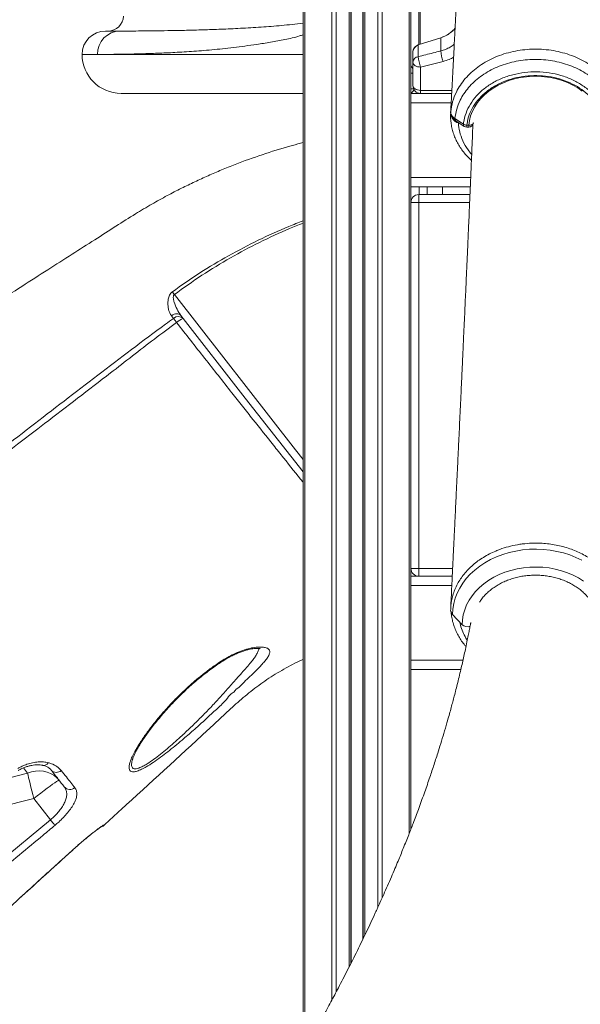
# Model space of a CAD drawing. Units: millimetres. Extents: x -7847 to 14555, y -3327 to 4950.
# Drawn here: x 5163 to 5522, y 2768 to 3400 of the extents above; entities that cross this region are included whole.
import ezdxf

# ---------------------------------------------------------------- set-up
doc = ezdxf.new("R2010")
doc.units = ezdxf.units.MM

msp = doc.modelspace()

# ---------------------------------------------------------------- linework, layer by layer
at = {"color": 7, "linetype": 'Continuous', "lineweight": 15}
for p, q in [((5344.46, 4028.54), (5344.46, 2760.31)), ((5413.72, 4012.74), (5413.72, 3350.95)), ((5375.09, 4002.09), (5375.09, 2793.95)), ((5383.09, 4001.43), (5383.09, 2810.14)), ((5418.72, 3384), (5418.72, 3844.81)), ((5217.63, 3392.81), (5227.1, 3392.81)), ((5418.45, 3383.92), (5432.94, 3388.53)), ((5432.94, 3388.51), (5418.47, 3383.9)), ((5432.94, 3388.51), (5432.94, 3380.02)), ((5432.94, 3388.51), (5432.94, 3388.51)), ((5418.45, 3383.92), (5418.47, 3383.9)), ((5418.47, 3383.9), (5418.45, 3383.89)), ((5418.45, 3383.89), (5418.45, 3376.36)), ((5414.97, 3379.15), (5414.97, 3372.75)), ((5414.97, 3379.15), (5414.97, 3379.15)), ((5414.97, 3357.81), (5414.97, 3372.75)), ((5434.46, 3373.32), (5419.97, 3369.67)), ((5419.97, 3369.67), (5419.97, 3354.73)), ((5344.46, 3352.81), (5227.63, 3352.81)), ((5413.72, 3352.81), (5439.89, 3352.81)), ((5413.72, 3346.81), (5413.72, 3350.95)), ((5418.72, 3352.81), (5418.72, 3352.97)), ((5419.97, 3352.81), (5419.97, 3354.73)), ((5413.72, 3346.81), (5413.72, 3298.81)), ((5444.22, 3333.81), (5443.12, 3334.18)), ((5449.64, 3332.29), (5450.83, 3332.29)), ((5449.64, 3331.13), (5450.83, 3331.13)), ((5413.72, 3294.67), (5413.72, 3298.81)), ((5413.72, 3294.67), (5413.72, 2880.41)), ((5413.72, 3292.81), (5451.86, 3292.81)), ((5418.72, 3282.81), (5418.72, 3287.81)), ((5418.72, 3287.81), (5451.65, 3287.81)), ((5419.09, 3287.81), (5419.09, 3292.81)), ((5434.09, 3292.81), (5434.09, 3287.81)), ((5418.72, 3282.81), (5413.72, 3282.81)), ((5418.72, 3282.81), (5418.72, 3047.81)), ((5261.38, 3208.34), (5260, 3210.05)), ((5413.72, 3047.81), (5418.72, 3047.81)), ((5418.72, 3042.81), (5418.72, 3047.81)), ((5413.72, 3042.81), (5440.27, 3042.81)), ((5446.63, 3011.59), (5440.52, 3018.22)), ((5413.72, 2982.81), (5445.77, 2982.81)), ((5235.47, 2926.42), (5235.28, 2925.96)), ((5148.36, 2894.17), (5171.65, 2900.08)), ((5171.65, 2900.08), (5182.37, 2886.36)), ((5124.56, 2838.53), (5182.37, 2886.36)), ((5216.47, 2882.91), (5216.56, 2882.77)), ((5189.71, 2860.75), (5198.67, 2868.83))]:
    msp.add_line(p, q, dxfattribs=at)
at = {"color": 8, "linetype": 'Continuous', "lineweight": 15}
for p, q in [((5345.63, 4025.51), (5345.63, 2739.44)), ((5412.55, 4012.13), (5412.55, 2877.39)), ((5362.92, 4006.45), (5362.92, 2770.54)), ((5365.75, 4005.02), (5365.75, 2775.86)), ((5374.09, 4002.28), (5374.09, 2791.97)), ((5375.42, 4002.03), (5375.42, 2794.6)), ((5392.44, 4002.72), (5392.44, 2830.03)), ((5395.26, 4003.57), (5395.26, 2836.27)), ((5382.76, 4001.43), (5382.76, 2809.46)), ((5384.09, 4001.46), (5384.09, 2812.22)), ((5419.72, 3844.81), (5419.72, 3384.32)), ((5212.45, 3377.81), (5202.63, 3377.81)), ((5212.45, 3377.81), (5344.46, 3377.81)), ((5414.97, 3365.81), (5413.72, 3365.81)), ((5413.72, 3355.81), (5415.39, 3355.81)), ((5419.72, 3352.81), (5419.72, 3352.81)), ((5419.97, 3354.73), (5439.99, 3354.73)), ((5413.72, 3346.81), (5439.57, 3346.81)), ((5439.25, 3340.35), (5439.34, 3341.81)), ((5439.3, 3340.48), (5439.31, 3340.74)), ((5439.33, 3340.29), (5439.3, 3340.48)), ((5444.27, 3334.07), (5444.22, 3333.81)), ((5444.69, 3333.78), (5444.22, 3333.81)), ((5449.64, 3332.29), (5449.64, 3331.13)), ((5450.83, 3332.29), (5450.83, 3331.13)), ((5413.72, 3298.81), (5452.12, 3298.81)), ((5424.09, 3287.81), (5424.09, 3292.81)), ((5451.43, 3282.81), (5418.72, 3282.81)), ((5418.72, 3047.81), (5440.51, 3047.81)), ((5413.72, 3036.81), (5439.98, 3036.81)), ((5413.72, 2988.81), (5447.14, 2988.81)), ((5167.63, 2916.33), (5151.96, 2912.22)), ((5165.01, 2919.69), (5167.63, 2916.33)), ((5198.67, 2868.83), (5198.66, 2868.79)), ((5189.71, 2860.75), (5189.72, 2860.73))]:
    msp.add_line(p, q, dxfattribs=at)
at = {"color": 7, "linetype": 'Continuous', "lineweight": 15, "flags": 128}
for points in [[(5414.97, 3368.7), (5414.41, 3369.7), (5413.72, 3370.57)], [(5414.97, 3372.75), (5415.07, 3372.15), (5415.35, 3371.57), (5415.81, 3371.04), (5416.43, 3370.57), (5417.19, 3370.19), (5418.06, 3369.91), (5418.99, 3369.73), (5419.97, 3369.67)], [(5450.83, 3332.29), (5451.28, 3335.34), (5452.08, 3338.36), (5453.22, 3341.3), (5454.7, 3344.15), (5456.5, 3346.89), (5458.61, 3349.48), (5461.01, 3351.91), (5463.68, 3354.16), (5466.59, 3356.21), (5469.74, 3358.04), (5473.08, 3359.64), (5476.58, 3361), (5480.24, 3362.1), (5484, 3362.93), (5487.84, 3363.49), (5491.73, 3363.77), (5495.64, 3363.77), (5499.53, 3363.49), (5503.38, 3362.94), (5507.14, 3362.11), (5510.8, 3361.02), (5514.31, 3359.67), (5517.65, 3358.08), (5520.8, 3356.25), (5523.72, 3354.2)], [(5414.97, 3357.81), (5415.07, 3357.21), (5415.35, 3356.63), (5415.81, 3356.1), (5416.43, 3355.63), (5417.19, 3355.25), (5418.06, 3354.97), (5418.99, 3354.79), (5419.97, 3354.73)], [(5439.34, 3341.81), (5439.32, 3341.41), (5439.3, 3341.04)], [(5442, 3336.57), (5446.11, 3333.89), (5447.45, 3333.01)], [(5442.54, 3335.19), (5443.93, 3334.28), (5447.99, 3331.62)], [(5261.86, 3223.69), (5261.69, 3223.92), (5261.53, 3224.14), (5261.36, 3224.36), (5261.2, 3224.58), (5261.04, 3224.8), (5260.88, 3225.01), (5260.73, 3225.22), (5260.57, 3225.43)], [(5266.03, 3210.22), (5265.54, 3210.7), (5264.91, 3211.05), (5264.19, 3211.26), (5263.38, 3211.31), (5262.53, 3211.21), (5261.66, 3210.96), (5260.81, 3210.57), (5260, 3210.05)], [(5263.33, 3205.64), (5263.05, 3206.03), (5262.77, 3206.41), (5262.51, 3206.78), (5262.25, 3207.13), (5262.01, 3207.47), (5261.78, 3207.78), (5261.57, 3208.07), (5261.38, 3208.34)], [(5266.03, 3210.22), (5307.41, 3157.18), (5344.46, 3109.7)], [(5523.41, 3053.02), (5519.64, 3054.84), (5515.69, 3056.41), (5511.59, 3057.72), (5507.36, 3058.75), (5503.04, 3059.5), (5498.66, 3059.97), (5494.24, 3060.15), (5489.82, 3060.04), (5485.42, 3059.64), (5481.09, 3058.95), (5476.83, 3057.98), (5472.7, 3056.74), (5468.71, 3055.23), (5464.9, 3053.46), (5461.28, 3051.45), (5457.89, 3049.21), (5454.75, 3046.76), (5451.87, 3044.11), (5449.29, 3041.28), (5447.01, 3038.29), (5445.06, 3035.16), (5443.44, 3031.92), (5442.17, 3028.58), (5441.25, 3025.17), (5440.7, 3021.71), (5440.52, 3018.22)], [(5524.5, 3039.67), (5521.25, 3041.69), (5517.79, 3043.48), (5514.15, 3045.02), (5510.35, 3046.3), (5506.43, 3047.32), (5502.4, 3048.06), (5498.31, 3048.52), (5494.18, 3048.69), (5490.05, 3048.58), (5485.95, 3048.18), (5481.9, 3047.5), (5477.95, 3046.55), (5474.12, 3045.32), (5470.44, 3043.84), (5466.94, 3042.11), (5463.65, 3040.14), (5460.59, 3037.95), (5457.78, 3035.56), (5455.25, 3032.98), (5453.02, 3030.24), (5451.1, 3027.36), (5449.51, 3024.35), (5448.26, 3021.25), (5447.36, 3018.07), (5446.82, 3014.84), (5446.63, 3011.59)], [(5187.84, 2911.84), (5186.28, 2913.54), (5184.46, 2914.98), (5182.41, 2916.14), (5180.17, 2916.99), (5177.78, 2917.52), (5175.28, 2917.72), (5172.73, 2917.59), (5170.16, 2917.12), (5167.63, 2916.33)], [(5167.63, 2916.33), (5167.95, 2914.96), (5168.34, 2913.35), (5168.79, 2911.51), (5169.29, 2909.47), (5169.83, 2907.27), (5170.42, 2904.95), (5171.02, 2902.54), (5171.65, 2900.08)], [(5187.84, 2911.84), (5187.62, 2911.79), (5187.08, 2911.49), (5186.24, 2910.95), (5185.11, 2910.18), (5183.71, 2909.19), (5182.08, 2908), (5180.24, 2906.64), (5178.24, 2905.14), (5176.11, 2903.52), (5173.9, 2901.82), (5171.65, 2900.08)], [(5182.37, 2886.36), (5182.84, 2885.79), (5183.3, 2885.24), (5183.73, 2884.72), (5184.13, 2884.24), (5184.5, 2883.8), (5184.81, 2883.43), (5185.07, 2883.12), (5185.26, 2882.88)]]:
    msp.add_lwpolyline(points, dxfattribs=at)
at = {"color": 8, "linetype": 'Continuous', "lineweight": 15, "flags": 128}
for points in [[(5443.3, 3334.75), (5443.22, 3334.49), (5443.12, 3334.18)], [(5450.83, 3332.29), (5451.41, 3332.29), (5451.97, 3332.36), (5452.49, 3332.5), (5452.94, 3332.71), (5453.32, 3332.97), (5453.59, 3333.27), (5453.76, 3333.61), (5453.82, 3333.87)], [(5344.46, 3117.82), (5339.63, 3124.01), (5261.86, 3223.69)], [(5216.47, 2882.91), (5215.76, 2882.37), (5215.14, 2882.04)]]:
    msp.add_lwpolyline(points, dxfattribs=at)
at = {"color": 7, "linetype": 'Continuous', "lineweight": 15}
for centre, radius, start, end in [((5219.21, 3402.81), 10, 270, 357.45268), ((5217.63, 3377.81), 15, 90, 180), ((5227.28, 3377.98), 14.83, 90.6723, 180.65748), ((5426.87, 3407.59), 20, 287.66686, 319.77957), ((5431.72, 3388.14), 1.28, 17.2499, 18.05035), ((5419.97, 3379.15), 5, 107.66686, 180), ((5227.63, 3377.81), 25, 180, 270), ((5419.02, 3372.32), 4.07, 98.02424, 173.97201), ((5440.45, 3377.84), 22.05, 183.8571, 201.73226), ((5454.88, 3381.46), 21.99, 183.76026, 201.74417), ((5419.97, 3357.81), 5, 180, 270), ((5412.59, 3355.81), 3, 292.13444, 352.80104), ((5449.84, 3336.53), 4.25, 235.93618, 267.2973), ((5449.64, 3334.13), 3, 236.80421, 270), ((5450.83, 3334.13), 3, 270, 354.92815), ((5418.72, 3282.81), 5, 90, 180), ((5264.43, 3205.04), 4.49, 46.09361, 132.80757), ((5271.82, 3196.73), 12.31, 110.3046, 133.62685), ((5418.72, 3047.81), 5, 180, 270), ((5443.84, 3021.46), 4.64, 187.23371, 224.30887), ((5449.95, 3015.47), 5.11, 229.4821, 290.54035), ((5186.18, 2921.46), 4.64, 223.43053, 311.98817), ((5194.83, 2910.65), 4.78, 221.11067, 311.13818), ((5213.18, 2886.45), 5, 285.90441, 312.53348)]:
    msp.add_arc(centre, radius, start, end, dxfattribs=at)
at = {"color": 8, "linetype": 'Continuous', "lineweight": 15}
for centre, radius, start, end in [((5439.22, 3340.54), 0.105, 321.76888, 0.82107), ((5443.44, 3336.34), 1.46, 170.66124, 231.91313), ((5448.92, 3332.78), 1.48, 171.04391, 231.35355), ((5177.94, 2924.78), 3.48, 259.97421, 329.40497)]:
    msp.add_arc(centre, radius, start, end, dxfattribs=at)
at = {"color": 7, "linetype": 'Continuous', "lineweight": 15}
for points, knots in [([(5454.61, 3611.17), (5454.48, 3610.55), (5454.22, 3609.38), (5453.89, 3607.54), (5453.6, 3605.67), (5453.34, 3603.78), (5453.11, 3601.92), (5452.92, 3600.18), (5452.76, 3598.72), (5452.65, 3597.53), (5452.52, 3596.12), (5452.36, 3594.41), (5452.14, 3591.71), (5451.86, 3588.09), (5451.57, 3583.96), (5451.32, 3580.07), (5451.11, 3576.71), (5450.89, 3573.15), (5450.68, 3569.4), (5450.46, 3565.42), (5450.25, 3561.29), (5450.02, 3556.9), (5449.79, 3552.15), (5449.54, 3546.79), (5449.3, 3541.54), (5449.08, 3536.78), (5448.89, 3532.57), (5448.68, 3528.19), (5448.47, 3523.72), (5448.28, 3519.64), (5448.12, 3516.19), (5447.99, 3513.51), (5447.89, 3511.35), (5447.81, 3509.72), (5447.75, 3508.45), (5447.69, 3507.01), (5447.59, 3505.03), (5447.46, 3502.29), (5447.29, 3498.81), (5447.09, 3494.64), (5446.87, 3489.99), (5446.64, 3485.2), (5446.4, 3480.38), (5446.17, 3475.55), (5445.88, 3469.77), (5445.55, 3463.03), (5445.17, 3455.36), (5444.82, 3448.37), (5444.51, 3442.13), (5444.23, 3436.68), (5443.96, 3431.41), (5443.71, 3426.32), (5443.46, 3421.46), (5443.23, 3416.97), (5443.04, 3413.22), (5442.88, 3410.2), (5442.75, 3407.72), (5442.62, 3405.17), (5442.47, 3402.29), (5442.3, 3398.95), (5442.11, 3395.17), (5441.89, 3390.95), (5441.65, 3386.32), (5441.35, 3380.54), (5440.98, 3373.6), (5440.56, 3365.42), (5440.1, 3356.69), (5439.65, 3348.27), (5439.36, 3342.77), (5439.23, 3340.35)], [0, 0, 0, 0, 0.018354, 0.035085, 0.050207, 0.063715, 0.077573, 0.08917, 0.098499, 0.105816, 0.112662, 0.125472, 0.13779, 0.16138, 0.186732, 0.201977, 0.217291, 0.232673, 0.248124, 0.263644, 0.279812, 0.294932, 0.311503, 0.329531, 0.349019, 0.362012, 0.375578, 0.389718, 0.404432, 0.418939, 0.42928, 0.437943, 0.444928, 0.450234, 0.45387, 0.457275, 0.464216, 0.473104, 0.483938, 0.4981, 0.513582, 0.529133, 0.544749, 0.560432, 0.576179, 0.601058, 0.626099, 0.650899, 0.669221, 0.686962, 0.704121, 0.720696, 0.736688, 0.751581, 0.76455, 0.773362, 0.780983, 0.7888, 0.798159, 0.809062, 0.821272, 0.834973, 0.850156, 0.866432, 0.891214, 0.9178, 0.946191, 0.976391, 1, 1, 1, 1]), ([(5227.1, 3392.81), (5228.5, 3392.81), (5230.2, 3392.81), (5232.48, 3392.82), (5232.89, 3392.82)], [0, 0, 0, 0, 0.821193, 1, 1, 1, 1]), ([(5442.08, 3394.6), (5442.07, 3394.58), (5441.41, 3393.66), (5439.68, 3392.15), (5436.7, 3389.96), (5434.29, 3389.03), (5432.94, 3388.51)], [0, 0, 0, 0, 0.0050962, 0.3048617, 0.6133114, 1, 1, 1, 1]), ([(5418.45, 3383.89), (5418.3, 3383.84), (5417.63, 3383.61), (5416.53, 3382.89), (5415.48, 3381.55), (5415.07, 3380.33), (5414.98, 3379.58), (5414.97, 3379.34), (5414.97, 3379.23), (5414.97, 3379.17), (5414.97, 3379.16), (5414.97, 3379.15)], [0, 0, 0, 0, 0.075231, 0.341704, 0.608154, 0.875018, 0.940682, 0.973494, 0.989896, 0.998151, 1, 1, 1, 1]), ([(5418.45, 3376.36), (5421.63, 3377.16), (5426.46, 3378.38), (5431.29, 3379.6), (5432.94, 3380.02)], [0, 0, 0, 0, 0.657595, 1, 1, 1, 1]), ([(5748.72, 3170.19), (5743.69, 3170.27), (5733.6, 3170.45), (5718.54, 3171.83), (5703.64, 3174.01), (5689.35, 3176.98), (5675.71, 3180.65), (5662.74, 3184.94), (5650.14, 3189.91), (5638.02, 3195.55), (5626.54, 3201.77), (5615.77, 3208.57), (5605.7, 3215.9), (5596.28, 3223.75), (5587.56, 3232.07), (5579.3, 3241.14), (5571.63, 3250.98), (5564.6, 3261.7), (5558.56, 3272.94), (5553.83, 3284.04), (5550.31, 3294.78), (5547.86, 3305.07), (5546.42, 3313.9), (5545.91, 3321.21), (5545.81, 3326.99), (5545.65, 3332.77), (5545.13, 3338.5), (5543.94, 3344.13), (5541.86, 3349.23), (5539.05, 3353.7), (5535.89, 3357.61), (5532.2, 3361.22), (5528.01, 3364.46), (5523.39, 3367.31), (5518.4, 3369.75), (5513.09, 3371.7), (5507.53, 3373.18), (5501.8, 3374.17), (5495.95, 3374.62), (5490.07, 3374.56), (5484.23, 3373.98), (5478.52, 3372.86), (5473, 3371.25), (5467.74, 3369.16), (5462.83, 3366.61), (5458.31, 3363.64), (5454.24, 3360.29), (5450.7, 3356.6), (5447.69, 3352.63), (5445.02, 3347.97), (5442.9, 3342.61), (5442.3, 3338.59), (5442, 3336.57)], [0, 0, 0, 0, 0.031319, 0.062722, 0.094128, 0.125451, 0.154467, 0.183589, 0.21274, 0.241848, 0.270852, 0.29915, 0.327547, 0.355985, 0.384393, 0.4127, 0.444112, 0.475525, 0.507977, 0.54043, 0.567975, 0.59555, 0.623095, 0.638185, 0.65342, 0.668647, 0.683727, 0.698621, 0.713484, 0.725584, 0.737723, 0.749823, 0.761924, 0.774065, 0.786167, 0.798272, 0.810416, 0.822522, 0.834674, 0.846865, 0.859018, 0.871177, 0.883375, 0.895535, 0.907659, 0.919822, 0.931946, 0.94403, 0.956152, 0.968236, 0.984118, 1, 1, 1, 1]), ([(5447.45, 3333.01), (5447.5, 3333.37), (5447.77, 3335.77), (5448.9, 3340.16), (5451.67, 3345.95), (5455.67, 3351.28), (5460.74, 3356.03), (5466.78, 3360.03), (5473.58, 3363.19), (5480.97, 3365.38), (5488.71, 3366.58), (5496.59, 3366.71), (5504.38, 3365.83), (5511.86, 3363.9), (5518.82, 3361.03), (5525.07, 3357.27), (5530.44, 3352.75), (5534.74, 3347.56), (5537.84, 3342.08), (5539.56, 3336.45), (5540.24, 3330.87), (5540.39, 3325.24), (5540.37, 3319.59), (5540.72, 3312.14), (5542.09, 3302.92), (5544.54, 3291.98), (5547.94, 3281.17), (5552.24, 3270.59), (5557.37, 3260.39), (5563.28, 3250.62), (5569.92, 3241.28), (5577.31, 3232.28), (5585.41, 3223.68), (5594.37, 3215.36), (5604.26, 3207.38), (5615.08, 3199.82), (5626.57, 3192.87), (5638.64, 3186.58), (5651.23, 3180.99), (5664.31, 3176.12), (5677.8, 3171.94), (5691.64, 3168.49), (5705.72, 3165.78), (5719.48, 3163.9), (5732.84, 3162.78), (5742.44, 3162.43), (5747.73, 3162.41), (5748.72, 3162.4)], [0, 0, 0, 0, 0.0028696, 0.0193265, 0.0357839, 0.052294, 0.0688045, 0.0853693, 0.1019339, 0.1185085, 0.1350826, 0.1516226, 0.1681624, 0.1846666, 0.2011702, 0.217667, 0.2341628, 0.2506554, 0.2671472, 0.2820214, 0.2969626, 0.312065, 0.3272249, 0.3422833, 0.3719482, 0.4017145, 0.4315152, 0.4612813, 0.4909461, 0.5195263, 0.5481971, 0.5768984, 0.6055689, 0.6341488, 0.6645419, 0.6950512, 0.7256019, 0.7561146, 0.7865104, 0.8169811, 0.847557, 0.8781697, 0.9087478, 0.9392204, 0.9664794, 0.9937382, 1, 1, 1, 1]), ([(5748.72, 3160.15), (5743.87, 3160.22), (5734.17, 3160.38), (5719.67, 3161.6), (5705.28, 3163.55), (5691.05, 3166.28), (5677.07, 3169.75), (5663.44, 3173.96), (5650.22, 3178.86), (5637.49, 3184.5), (5625.28, 3190.85), (5613.66, 3197.86), (5602.71, 3205.5), (5592.72, 3213.57), (5583.67, 3221.99), (5575.48, 3230.68), (5568.02, 3239.78), (5561.32, 3249.23), (5555.35, 3259.11), (5550.17, 3269.41), (5545.83, 3280.11), (5542.39, 3291.03), (5539.92, 3302.09), (5538.55, 3311.36), (5538.2, 3318.8), (5538.24, 3324.35), (5538.11, 3329.9), (5537.45, 3335.39), (5535.78, 3340.86), (5532.79, 3346.13), (5528.69, 3351.05), (5523.57, 3355.35), (5517.62, 3358.92), (5510.98, 3361.64), (5503.87, 3363.47), (5496.45, 3364.32), (5488.95, 3364.19), (5481.58, 3363.05), (5474.55, 3360.97), (5468.07, 3357.97), (5462.32, 3354.17), (5457.49, 3349.66), (5453.67, 3344.59), (5451.02, 3339.09), (5449.94, 3334.91), (5449.68, 3332.62), (5449.64, 3332.29)], [0, 0, 0, 0, 0.030917, 0.061835, 0.092836, 0.123945, 0.155088, 0.186193, 0.217193, 0.248141, 0.279209, 0.310316, 0.341381, 0.372327, 0.401415, 0.430595, 0.459807, 0.488988, 0.518076, 0.548266, 0.578559, 0.608887, 0.63918, 0.669369, 0.684298, 0.69933, 0.714304, 0.729114, 0.743856, 0.759673, 0.775491, 0.791307, 0.807124, 0.822945, 0.838766, 0.854621, 0.870476, 0.886364, 0.902253, 0.918132, 0.934013, 0.949844, 0.965675, 0.981461, 0.997247, 1, 1, 1, 1]), ([(5439.27, 3340.42), (5439.23, 3339.67), (5439.13, 3337.81), (5439.33, 3334.83), (5439.82, 3331.49), (5440.63, 3328.2), (5441.76, 3324.96), (5443.18, 3321.82), (5444.89, 3318.78), (5446.88, 3315.86), (5449.15, 3313.08), (5451.06, 3311), (5452.29, 3309.92), (5452.58, 3309.66)], [0, 0, 0, 0, 0.06632, 0.166113, 0.265985, 0.36596, 0.466068, 0.56631, 0.666038, 0.766061, 0.866786, 0.96815, 1, 1, 1, 1]), ([(5439.3, 3341.04), (5439.31, 3340.64), (5439.34, 3339.83), (5439.99, 3338.37), (5440.99, 3337.27), (5441.87, 3336.66), (5442, 3336.57)], [0, 0, 0, 0, 0.245396, 0.500595, 0.926529, 1, 1, 1, 1]), ([(5439.3, 3340.86), (5439.31, 3340.47), (5439.31, 3339.64), (5439.69, 3338.42), (5440.32, 3337.24), (5441.24, 3336.19), (5441.99, 3335.51), (5442.49, 3335.23), (5442.55, 3335.2)], [0, 0, 0, 0, 0.172472, 0.365454, 0.563134, 0.762166, 0.972757, 1, 1, 1, 1]), ([(5439.34, 3341.81), (5439.34, 3341.8), (5439.33, 3341.73), (5439.33, 3341.67), (5439.33, 3341.61)], [0, 0, 0, 0, 0.080675, 1, 1, 1, 1]), ([(5453.55, 3333), (5453.43, 3329.96), (5453.14, 3322.98), (5452.69, 3312.34), (5452.23, 3301.36), (5451.8, 3291.25), (5451.4, 3282), (5451.03, 3273.62), (5450.72, 3266.54), (5450.46, 3260.68), (5450.26, 3255.99), (5450.08, 3251.87), (5449.91, 3248.13), (5449.75, 3244.54), (5449.59, 3240.9), (5449.39, 3236.57), (5449.16, 3231.4), (5448.88, 3225.18), (5448.57, 3218.39), (5448.24, 3210.99), (5447.87, 3203), (5447.54, 3195.67), (5447.25, 3189.45), (5447.03, 3184.8), (5446.85, 3180.92), (5446.72, 3177.95), (5446.62, 3175.79), (5446.55, 3174.29), (5446.48, 3172.9), (5446.4, 3171.22), (5446.3, 3168.94), (5446.16, 3166.03), (5446, 3162.66), (5445.84, 3159.05), (5445.67, 3155.42), (5445.42, 3150.22), (5445.11, 3143.53), (5444.69, 3134.73), (5444.24, 3125.2), (5443.74, 3114.67), (5443.3, 3105.57), (5442.95, 3098.21), (5442.7, 3092.94), (5442.46, 3088.08), (5442.25, 3083.7), (5442.06, 3079.79), (5441.9, 3076.32), (5441.77, 3073.61), (5441.67, 3071.55), (5441.59, 3069.96), (5441.5, 3068.14), (5441.39, 3065.79), (5441.24, 3062.72), (5441.05, 3058.9), (5440.83, 3054.33), (5440.57, 3049.03), (5440.28, 3042.99), (5439.95, 3036.21), (5439.61, 3029.31), (5439.38, 3024.68), (5439.28, 3022.55)], [0, 0, 0, 0, 0.029225, 0.067313, 0.102658, 0.135262, 0.165123, 0.192242, 0.216617, 0.233846, 0.249259, 0.262362, 0.273823, 0.285379, 0.297106, 0.309005, 0.327203, 0.347159, 0.369043, 0.392858, 0.418602, 0.44627, 0.463722, 0.478709, 0.491229, 0.501284, 0.507454, 0.512102, 0.515791, 0.520904, 0.528325, 0.537718, 0.549031, 0.560855, 0.572558, 0.584142, 0.610972, 0.637142, 0.669057, 0.70294, 0.738791, 0.7569, 0.774048, 0.789681, 0.803798, 0.816399, 0.827487, 0.837316, 0.842545, 0.847402, 0.852633, 0.860151, 0.870051, 0.882333, 0.896996, 0.914042, 0.93347, 0.955281, 0.979473, 1, 1, 1, 1]), ([(5344.46, 3321.18), (5343.9, 3321.03), (5341.1, 3320.32), (5332.34, 3317.89), (5318.29, 3313.58), (5303.69, 3308.3), (5292.12, 3303.67), (5283.47, 3299.95), (5274.89, 3296.03), (5266.15, 3291.78), (5256.97, 3287.03), (5247.13, 3281.58), (5236.13, 3275.06), (5224.03, 3267.26), (5210.47, 3258.62), (5195.87, 3249.29), (5180.24, 3239.31), (5163.68, 3228.73), (5146.21, 3217.57), (5127.83, 3205.84), (5108.46, 3193.46), (5087.93, 3180.35), (5066.24, 3166.5), (5043.38, 3151.9), (5019.48, 3136.64), (4994.53, 3120.71), (4968.55, 3104.12), (4942.58, 3087.54), (4925.27, 3076.48), (4916.97, 3071.18)], [0, 0, 0, 0, 0.003476, 0.017469, 0.054876, 0.092176, 0.111163, 0.130121, 0.149047, 0.168108, 0.188786, 0.211431, 0.236041, 0.265947, 0.298326, 0.333179, 0.370506, 0.410307, 0.451806, 0.49569, 0.541961, 0.590618, 0.642727, 0.697321, 0.754399, 0.813962, 0.876009, 0.940539, 1, 1, 1, 1]), ([(5260, 3210.05), (5259.62, 3210.61), (5258.86, 3211.74), (5258.15, 3213.9), (5257.73, 3216.31), (5257.68, 3218.84), (5258.02, 3221.39), (5258.8, 3223.51), (5259.81, 3224.83), (5260.4, 3225.29), (5260.57, 3225.43)], [0, 0, 0, 0, 0.149075, 0.298339, 0.451942, 0.605478, 0.741412, 0.882656, 0.965774, 1, 1, 1, 1]), ([(5261.86, 3223.69), (5261.77, 3223.62), (5261.55, 3223.43), (5261.37, 3223.05), (5261.14, 3222.16), (5261.27, 3220.69), (5261.98, 3217.79), (5263.46, 3214.06), (5265.18, 3211.48), (5266.03, 3210.22)], [0, 0, 0, 0, 0.021051, 0.05725, 0.078154, 0.201405, 0.339545, 0.675011, 1, 1, 1, 1]), ([(4979.16, 2992.07), (4985.06, 2996.59), (5019.76, 3023.22), (5068.92, 3060.85), (5126.43, 3105.22), (5169.43, 3138.67), (5212.65, 3171.84), (5243.22, 3195.17), (5259.65, 3207.08), (5261.38, 3208.34)], [0, 0, 0, 0, 0.062681, 0.369112, 0.522332, 0.675556, 0.828773, 0.981983, 1, 1, 1, 1]), ([(5263.33, 3205.64), (5258.54, 3202.14), (5248.97, 3195.14), (5234.96, 3184.2), (5211.54, 3166.03), (5169.45, 3133.86), (5089.63, 3072.48), (5023.86, 3022.01), (4981.31, 2989.35)], [0, 0, 0, 0, 0.050027, 0.100065, 0.150104, 0.300217, 0.547185, 1, 1, 1, 1]), ([(5439.24, 3020.88), (5439.25, 3021.67), (5439.3, 3023.67), (5439.71, 3026.88), (5440.55, 3030.55), (5441.84, 3034.22), (5443.51, 3037.75), (5445.52, 3041.08), (5447.83, 3044.2), (5450.48, 3047.18), (5453.47, 3050), (5456.73, 3052.59), (5460.26, 3054.96), (5464.08, 3057.11), (5467.65, 3058.78), (5471.72, 3060.37), (5476.32, 3061.83), (5481.17, 3062.91), (5486.25, 3063.66), (5491.54, 3064.09), (5497.32, 3064.02), (5502.45, 3063.54), (5506.93, 3062.84), (5511.37, 3061.81), (5515.67, 3060.49), (5519.78, 3058.92), (5523.71, 3057.07), (5527.46, 3054.94), (5530.97, 3052.59), (5534.18, 3050.02), (5537.11, 3047.24), (5539.76, 3044.27), (5542.07, 3041.12), (5544.02, 3037.85), (5545.62, 3034.48), (5546.86, 3030.98), (5547.72, 3027.42), (5548.18, 3023.87), (5548.25, 3021.53), (5548.22, 3020.36), (5548.22, 3020.36)], [0, 0, 0, 0, 0.017464, 0.04417, 0.071068, 0.099357, 0.127875, 0.154149, 0.180423, 0.207459, 0.234495, 0.261143, 0.28779, 0.315234, 0.342678, 0.359827, 0.394165, 0.428914, 0.447289, 0.484084, 0.521389, 0.547682, 0.573974, 0.60103, 0.628086, 0.654392, 0.680697, 0.707767, 0.734838, 0.761141, 0.787444, 0.814511, 0.841578, 0.867868, 0.894158, 0.921211, 0.948264, 0.974029, 0.999966, 1, 1, 1, 1]), ([(5457.84, 3026.2), (5458.02, 3026.5), (5458.69, 3027.62), (5460.15, 3029.45), (5462.19, 3031.67), (5464.5, 3033.73), (5467.03, 3035.64), (5469.78, 3037.36), (5472.7, 3038.89), (5475.8, 3040.22), (5479.03, 3041.34), (5482.38, 3042.23), (5485.82, 3042.89), (5489.33, 3043.31), (5492.86, 3043.49), (5496.41, 3043.42), (5499.93, 3043.12), (5503.4, 3042.58), (5506.8, 3041.8), (5510.08, 3040.8), (5513.24, 3039.57), (5516.25, 3038.14), (5519.07, 3036.52), (5521.7, 3034.71), (5524.1, 3032.74), (5526.27, 3030.62), (5528.19, 3028.36), (5529.84, 3025.99), (5531.22, 3023.51), (5532.31, 3020.96), (5533.1, 3018.33), (5533.59, 3015.65), (5533.73, 3013.68), (5533.72, 3012.6), (5533.72, 3012.42)], [0, 0, 0, 0, 0.0120085, 0.0450829, 0.0780075, 0.110813, 0.143527, 0.1761763, 0.2087822, 0.2413597, 0.2739207, 0.3064719, 0.3390173, 0.371559, 0.4040967, 0.4366303, 0.4691584, 0.5016787, 0.53419, 0.5666931, 0.599189, 0.6316812, 0.6641752, 0.6966824, 0.7292164, 0.7617984, 0.7944534, 0.8272116, 0.8601064, 0.8931685, 0.9264179, 0.9598577, 0.9934642, 1, 1, 1, 1]), ([(5439.49, 3020.09), (5439.58, 3019.07), (5439.79, 3016.92), (5440.48, 3013.69), (5441.47, 3010.41), (5442.78, 3007.21), (5444.37, 3004.12), (5446.27, 3001.17), (5447.84, 2999.01), (5448.86, 2997.89), (5449.07, 2997.65)], [0, 0, 0, 0, 0.126883, 0.266872, 0.406873, 0.546679, 0.686127, 0.82498, 0.963184, 1, 1, 1, 1]), ([(5452.13, 3012.96), (5452.1, 3012.8), (5451.98, 3012.14), (5451.66, 3010.48), (5451.17, 3007.93), (5450.48, 3004.45), (5449.66, 3000.39), (5448.72, 2995.92), (5447.75, 2991.49), (5446.78, 2987.18), (5445.75, 2982.72), (5444.64, 2978.07), (5443.49, 2973.4), (5442.38, 2969.01), (5441.34, 2964.99), (5440.33, 2961.2), (5439.29, 2957.36), (5438.13, 2953.16), (5436.65, 2947.97), (5434.89, 2941.95), (5432.91, 2935.42), (5430.72, 2928.42), (5428.28, 2920.9), (5425.37, 2912.21), (5422.13, 2902.94), (5418.68, 2893.4), (5415.38, 2884.64), (5412.14, 2876.28), (5408.91, 2868.21), (5405.95, 2861), (5403.39, 2854.88), (5401.13, 2849.6), (5398.73, 2844.06), (5396.29, 2838.55), (5393.69, 2832.74), (5390.94, 2826.73), (5388.05, 2820.51), (5385.23, 2814.56), (5382.34, 2808.56), (5379.34, 2802.43), (5376.23, 2796.19), (5373.14, 2790.07), (5370.13, 2784.2), (5367.36, 2778.89), (5364.79, 2774.03), (5362.33, 2769.42), (5359.72, 2764.59), (5356.94, 2759.5), (5354.01, 2754.21), (5350.96, 2748.76), (5347.86, 2743.3), (5345.22, 2738.71), (5343.2, 2735.21), (5341.85, 2732.9), (5340.79, 2731.09), (5339.79, 2729.4), (5338.63, 2727.44), (5337.11, 2724.87), (5335.11, 2721.52), (5332.57, 2717.3), (5329.45, 2712.18), (5325.82, 2706.28), (5321.66, 2699.6), (5316.95, 2692.17), (5312.77, 2685.65), (5310.13, 2681.64), (5309.28, 2680.34)], [0, 0, 0, 0, 0.0014243, 0.0058771, 0.0147437, 0.0241262, 0.0367997, 0.0508492, 0.0639197, 0.076316, 0.089285, 0.1036858, 0.1177805, 0.1310439, 0.1428237, 0.1536133, 0.1649478, 0.1771323, 0.1910821, 0.2113369, 0.2309517, 0.2493824, 0.2738257, 0.2982447, 0.3268995, 0.3566036, 0.3835772, 0.4054126, 0.4313464, 0.4558204, 0.4700419, 0.48606, 0.5031427, 0.5196542, 0.5355332, 0.5552986, 0.5737316, 0.5915002, 0.6088803, 0.6278016, 0.6467738, 0.665238, 0.6830921, 0.6999205, 0.7134233, 0.7271366, 0.7417607, 0.7572864, 0.7734076, 0.7899832, 0.8070147, 0.8232207, 0.8319789, 0.8390413, 0.8444062, 0.8485575, 0.8545386, 0.8623549, 0.8720082, 0.8852929, 0.9009839, 0.9190856, 0.9396038, 0.9625446, 0.9879151, 1, 1, 1, 1]), ([(5233.46, 2923.59), (5233.57, 2923.91), (5234.02, 2925.2), (5235.12, 2927.69), (5236.97, 2931.18), (5239.62, 2935.59), (5243.23, 2940.97), (5247.96, 2947.3), (5253.29, 2953.82), (5259.2, 2960.43), (5265.67, 2967.06), (5271.96, 2972.92), (5277.88, 2977.97), (5283.32, 2982.24), (5288.38, 2985.86), (5292.94, 2988.86), (5296.97, 2991.26), (5301.3, 2993.46), (5305.84, 2995.26), (5310.4, 2996.58), (5314.48, 2997.25), (5317.85, 2997.37), (5320.37, 2997.05), (5322.09, 2996.36), (5323.02, 2995.26), (5323.18, 2993.77), (5322.54, 2991.9), (5321.2, 2989.76), (5319.33, 2987.46), (5316.98, 2984.91), (5314.01, 2981.93), (5310.49, 2978.48), (5306.85, 2975.11), (5303.59, 2971.47), (5300.9, 2969.88), (5300.14, 2968.35), (5300.14, 2968.35)], [0, 0, 0, 0, 0.0091412, 0.0373046, 0.0655678, 0.0937741, 0.1376024, 0.1815947, 0.2254887, 0.2712303, 0.317082, 0.3627877, 0.3956884, 0.4286525, 0.4615076, 0.4847751, 0.5080876, 0.5313047, 0.5593653, 0.5874111, 0.6160921, 0.6447789, 0.6716965, 0.6986179, 0.7256802, 0.7527532, 0.7816543, 0.8105682, 0.8356578, 0.8607541, 0.8909062, 0.9211676, 0.9513591, 0.9756776, 0.9999997, 1, 1, 1, 1]), ([(5235.42, 2926.41), (5235.54, 2926.72), (5235.88, 2927.57), (5236.6, 2929.13), (5237.63, 2931.14), (5238.9, 2933.38), (5240.42, 2935.84), (5242.19, 2938.52), (5244.23, 2941.43), (5246.56, 2944.58), (5249.18, 2947.96), (5252.13, 2951.58), (5255.34, 2955.35), (5258.78, 2959.18), (5262.34, 2962.94), (5265.98, 2966.61), (5269.7, 2970.16), (5273.47, 2973.57), (5277.15, 2976.72), (5280.82, 2979.69), (5284.41, 2982.45), (5288.02, 2985.05), (5291.3, 2987.26), (5294.23, 2989.13), (5296.91, 2990.69), (5299.62, 2992.09), (5302.34, 2993.32), (5304.96, 2994.35), (5307.37, 2995.14), (5309.53, 2995.71), (5311.49, 2996.1), (5313.2, 2996.34), (5314.64, 2996.44), (5315.75, 2996.42), (5316.5, 2996.34), (5316.95, 2996.25), (5317, 2996.22), (5317.03, 2996.21)], [0, 0, 0, 0, 0.014599, 0.040429, 0.06702, 0.094785, 0.123868, 0.154433, 0.186648, 0.220688, 0.256723, 0.294909, 0.335593, 0.376123, 0.41604, 0.455239, 0.493659, 0.531277, 0.568105, 0.600559, 0.634985, 0.667641, 0.698621, 0.723153, 0.74614, 0.770241, 0.795336, 0.819529, 0.842718, 0.864921, 0.886666, 0.908124, 0.929359, 0.95013, 0.967979, 0.984609, 1, 1, 1, 1]), ([(5216.56, 2882.77), (5220.26, 2886.17), (5242.41, 2906.5), (5267.78, 2929.51), (5292.19, 2952.28), (5301.36, 2960.81), (5310.94, 2969.01), (5321.18, 2976.54), (5332.1, 2983.19), (5339.93, 2987.36), (5344.16, 2989.14), (5344.46, 2989.27)], [0, 0, 0, 0, 0.090256, 0.539826, 0.614798, 0.689766, 0.764672, 0.841112, 0.917675, 0.994109, 1, 1, 1, 1]), ([(5300.14, 2968.35), (5300.14, 2968.35), (5298.83, 2968.35), (5294.02, 2961.63), (5288.03, 2956.7), (5281.16, 2950.09), (5274.07, 2943.8), (5267.7, 2938.28), (5262.19, 2933.71), (5257.57, 2930.01), (5252.9, 2926.46), (5248.26, 2923.17), (5244.14, 2920.55), (5240.72, 2918.71), (5237.97, 2917.56), (5235.72, 2917.08), (5234.12, 2917.27), (5233.17, 2918.06), (5232.72, 2919.35), (5232.77, 2921.17), (5233.23, 2922.78), (5233.46, 2923.59)], [0, 0, 0, 0, 0.000001, 0.075198, 0.150406, 0.232061, 0.313943, 0.395529, 0.448093, 0.500747, 0.55324, 0.609539, 0.665754, 0.708323, 0.750846, 0.793845, 0.836835, 0.874461, 0.912114, 0.956035, 1, 1, 1, 1]), ([(5161.34, 2919.32), (5162.3, 2919.84), (5164.24, 2920.9), (5167.47, 2922.17), (5170.96, 2923.14), (5174.54, 2923.63), (5177.96, 2923.63), (5179.94, 2923.22), (5180.94, 2923.01)], [0, 0, 0, 0, 0.1417064, 0.2863522, 0.4614344, 0.6418026, 0.8184085, 1, 1, 1, 1]), ([(5161.67, 2918.02), (5161.74, 2918.06), (5162.5, 2918.54), (5164, 2919.28), (5166.14, 2920.2), (5168.26, 2920.9), (5170.34, 2921.39), (5172.32, 2921.67), (5174.16, 2921.76), (5175.8, 2921.65), (5176.87, 2921.49), (5177.3, 2921.36), (5177.33, 2921.35)], [0, 0, 0, 0, 0.013162, 0.134913, 0.257781, 0.378708, 0.501136, 0.624487, 0.744398, 0.867084, 0.989159, 1, 1, 1, 1]), ([(5177.36, 2921.39), (5177.82, 2921.27), (5178.86, 2921), (5180.17, 2920.44), (5181.35, 2919.75), (5182.23, 2919.05), (5182.61, 2918.57), (5182.78, 2918.35)], [0, 0, 0, 0, 0.170951, 0.381927, 0.596033, 0.815668, 1, 1, 1, 1]), ([(5180.94, 2923.01), (5181.6, 2922.81), (5183.69, 2922.19), (5186.74, 2920.66), (5188.43, 2918.91), (5189.28, 2918.01)], [0, 0, 0, 0, 0.188034, 0.587534, 1, 1, 1, 1]), ([(5191.23, 2907.5), (5189.95, 2909.14), (5187.4, 2912.41), (5184.34, 2916.31), (5182.81, 2918.27)], [0, 0, 0, 0, 0.498901, 1, 1, 1, 1]), ([(5189.28, 2918.01), (5190.39, 2916.62), (5192.52, 2913.92), (5195.41, 2910.27), (5197.12, 2908.12), (5197.97, 2907.05)], [0, 0, 0, 0, 0.349648, 0.674522, 1, 1, 1, 1]), ([(5182.37, 2886.36), (5183, 2886.91), (5184.5, 2888.23), (5186.65, 2890.47), (5188.78, 2893.06), (5190.53, 2895.71), (5191.9, 2898.42), (5192.69, 2901.03), (5192.86, 2903.48), (5192.42, 2905.68), (5191.62, 2906.9), (5191.23, 2907.5)], [0, 0, 0, 0, 0.074083, 0.17633, 0.278622, 0.390999, 0.503441, 0.62679, 0.750228, 0.875083, 1, 1, 1, 1]), ([(5197.97, 2907.05), (5198.37, 2906.43), (5199.15, 2905.19), (5199.41, 2902.84), (5198.94, 2900.14), (5197.72, 2897.19), (5195.83, 2894.07), (5193.47, 2890.96), (5190.7, 2887.88), (5187.95, 2885.18), (5186.06, 2883.56), (5185.26, 2882.88)], [0, 0, 0, 0, 0.123373, 0.246692, 0.369593, 0.492415, 0.60514, 0.717815, 0.821254, 0.924663, 1, 1, 1, 1]), ([(5185.26, 2882.88), (5182.69, 2880.76), (5169.86, 2870.12), (5150.57, 2854.19), (5133.82, 2840.43), (5127.36, 2835.13)], [0, 0, 0, 0, 0.133241, 0.666203, 1, 1, 1, 1]), ([(5198.67, 2868.83), (5199.71, 2869.75), (5201.78, 2871.59), (5204.81, 2874.15), (5207.64, 2876.48), (5210.22, 2878.53), (5212.43, 2880.22), (5214.22, 2881.55), (5215.52, 2882.44), (5216.29, 2882.91), (5216.41, 2882.91), (5216.47, 2882.91)], [0, 0, 0, 0, 0.113056, 0.226116, 0.339608, 0.453103, 0.566744, 0.680387, 0.793753, 0.907121, 1, 1, 1, 1]), ([(5198.66, 2868.79), (5199.29, 2869.34), (5200.59, 2870.5), (5202.56, 2872.2), (5204.52, 2873.87), (5206.4, 2875.43), (5208.17, 2876.86), (5209.81, 2878.17), (5211.28, 2879.31), (5212.57, 2880.28), (5213.65, 2881.07), (5214.44, 2881.63), (5214.91, 2881.95), (5215.15, 2882.09), (5215.14, 2882.09), (5215.13, 2882.08)], [0, 0, 0, 0, 0.079902, 0.166419, 0.253565, 0.339788, 0.42658, 0.513728, 0.599627, 0.685973, 0.771709, 0.854691, 0.923696, 0.978827, 1, 1, 1, 1]), ([(5189.72, 2860.73), (5190, 2860.98), (5191.96, 2862.77), (5194.94, 2865.46), (5197.65, 2867.88), (5198.66, 2868.78)], [0, 0, 0, 0, 0.093347, 0.660432, 1, 1, 1, 1]), ([(5141.72, 2817.16), (5144.19, 2819.4), (5156.53, 2830.61), (5172.52, 2845.14), (5186.05, 2857.43), (5189.71, 2860.75)], [0, 0, 0, 0, 0.154257, 0.771288, 1, 1, 1, 1]), ([(5141.75, 2817.14), (5148.74, 2823.49), (5164.74, 2838.02), (5180.73, 2852.56), (5189.72, 2860.74)], [0, 0, 0, 0, 0.4375, 1, 1, 1, 1])]:
    msp.add_open_spline(points, degree=3, knots=knots, dxfattribs=at)
at = {"color": 8, "linetype": 'Continuous', "lineweight": 15}
for points, knots in [([(5232.89, 3392.82), (5234.29, 3392.82), (5237.48, 3392.83), (5243.59, 3392.88), (5251.09, 3392.96), (5259.71, 3393.09), (5269.42, 3393.27), (5280.09, 3393.55), (5291.69, 3393.96), (5304.16, 3394.54), (5317.18, 3395.33), (5330.58, 3396.25), (5339.84, 3397.31), (5344.46, 3397.83)], [0, 0, 0, 0, 0.071449, 0.162757, 0.253967, 0.348833, 0.443926, 0.539132, 0.634333, 0.729418, 0.824279, 0.912217, 1, 1, 1, 1]), ([(5344.46, 3390.42), (5343.72, 3390.17), (5339.81, 3388.83), (5332.81, 3387.3), (5323.61, 3385.56), (5312.46, 3383.88), (5299.7, 3382.14), (5285.73, 3380.69), (5272.69, 3379.65), (5260.65, 3378.95), (5249.66, 3378.5), (5240.31, 3378.21), (5232.42, 3378.01), (5225.79, 3377.89), (5219.98, 3377.83), (5215.59, 3377.81), (5213.31, 3377.81), (5212.45, 3377.81)], [0, 0, 0, 0, 0.011462, 0.060391, 0.109406, 0.158348, 0.243427, 0.328761, 0.414243, 0.499746, 0.585127, 0.670239, 0.741636, 0.813105, 0.884574, 0.955972, 1, 1, 1, 1]), ([(5432.94, 3380.02), (5433.98, 3380.33), (5436.1, 3380.95), (5438.9, 3382.44), (5440.75, 3383.61), (5441.49, 3384.36), (5441.55, 3384.42)], [0, 0, 0, 0, 0.321629, 0.652603, 0.974272, 1, 1, 1, 1]), ([(5441.11, 3375.96), (5440.21, 3375.47), (5438.14, 3374.36), (5435.78, 3373.69), (5434.46, 3373.32)], [0, 0, 0, 0, 0.436201, 1, 1, 1, 1]), ([(5439.3, 3341.04), (5439.62, 3343.18), (5440.26, 3347.47), (5442.53, 3353.17), (5445.36, 3358.1), (5448.55, 3362.29), (5452.29, 3366.18), (5456.57, 3369.7), (5461.32, 3372.82), (5466.48, 3375.5), (5472, 3377.69), (5477.79, 3379.38), (5483.78, 3380.55), (5489.9, 3381.16), (5496.06, 3381.23), (5502.19, 3380.75), (5508.2, 3379.72), (5514.02, 3378.17), (5519.59, 3376.11), (5524.84, 3373.56), (5529.7, 3370.56), (5534.11, 3367.14), (5538, 3363.34), (5541.34, 3359.23), (5544.08, 3354.85), (5546.16, 3350.26), (5547.56, 3345.54), (5548.22, 3341.93), (5548.26, 3339.92), (5548.26, 3339.53)], [0, 0, 0, 0, 0.049282, 0.098566, 0.135695, 0.172943, 0.210072, 0.247272, 0.284591, 0.321793, 0.359069, 0.396465, 0.433742, 0.470984, 0.508343, 0.545584, 0.582693, 0.619921, 0.657031, 0.694166, 0.73142, 0.768555, 0.805736, 0.843037, 0.880218, 0.917104, 0.954107, 0.990993, 1, 1, 1, 1]), ([(5443.12, 3334.18), (5442.75, 3334.38), (5441.74, 3334.93), (5440.51, 3336.33), (5439.68, 3337.86), (5439.56, 3338.84), (5439.52, 3339.15)], [0, 0, 0, 0, 0.197334, 0.537177, 0.855929, 1, 1, 1, 1]), ([(5444.22, 3333.81), (5444.43, 3331.89), (5444.84, 3328.02), (5446.91, 3322.17), (5449.69, 3317.41), (5451.82, 3314.53), (5452.7, 3313.59), (5452.74, 3313.55)], [0, 0, 0, 0, 0.2663644, 0.5388229, 0.8379245, 0.9919754, 1, 1, 1, 1]), ([(5260.57, 3225.43), (5266.43, 3229.53), (5278.15, 3237.76), (5296.62, 3248.74), (5315.67, 3258.67), (5331.69, 3265.97), (5341.41, 3269.75), (5344.46, 3270.93)], [0, 0, 0, 0, 0.2241203, 0.4486329, 0.6731677, 0.8973175, 1, 1, 1, 1]), ([(5344.46, 3269.53), (5341.59, 3268.38), (5332.16, 3264.59), (5316.52, 3257.31), (5297.7, 3247.3), (5279.37, 3236.2), (5267.69, 3227.86), (5261.86, 3223.69)], [0, 0, 0, 0, 0.097885, 0.321886, 0.545881, 0.772942, 1, 1, 1, 1]), ([(5344.46, 3103.09), (5340.32, 3108.28), (5334.05, 3116.13), (5323.33, 3129.61), (5314.54, 3140.68), (5305.61, 3151.95), (5298.22, 3161.3), (5290.13, 3171.55), (5281.29, 3182.78), (5272.35, 3194.14), (5266.33, 3201.81), (5263.33, 3205.64)], [0, 0, 0, 0, 0.161466, 0.244021, 0.40918, 0.492035, 0.574889, 0.680731, 0.786568, 0.893286, 1, 1, 1, 1]), ([(5445.07, 3013.28), (5445.19, 3012.63), (5445.59, 3010.53), (5446.92, 3007.1), (5448.43, 3003.9), (5449.63, 3002.2), (5449.93, 3001.77)], [0, 0, 0, 0, 0.1634416, 0.5214795, 0.8806565, 1, 1, 1, 1]), ([(5235.28, 2925.96), (5235.22, 2925.82), (5234.79, 2924.78), (5234.43, 2923.17), (5234.25, 2921.3), (5234.62, 2920.02), (5235.4, 2919.28), (5236.63, 2919.06), (5237.92, 2919.27), (5239.54, 2919.78), (5241.53, 2920.68), (5244.72, 2922.53), (5248.56, 2925.15), (5252.88, 2928.45), (5257.22, 2932), (5261.51, 2935.7), (5266.59, 2940.27), (5272.45, 2945.76), (5278.94, 2952.14), (5285.18, 2958.51), (5291.06, 2964.86), (5296.57, 2971.06), (5301.26, 2976.35), (5305.17, 2980.68), (5308.29, 2984.2), (5310.88, 2987.26), (5312.91, 2989.88), (5314.5, 2992.22), (5315.57, 2994.36), (5316.08, 2995.78), (5315.99, 2996.35), (5315.99, 2996.39)], [0, 0, 0, 0, 0.00473, 0.03483, 0.064893, 0.090317, 0.115717, 0.139683, 0.163649, 0.17354, 0.202388, 0.231275, 0.270044, 0.308882, 0.345608, 0.382448, 0.419227, 0.476643, 0.534257, 0.591725, 0.647395, 0.703198, 0.758824, 0.79609, 0.833428, 0.870639, 0.900536, 0.930422, 0.963922, 0.9974, 1, 1, 1, 1])]:
    msp.add_open_spline(points, degree=3, knots=knots, dxfattribs=at)

doc.saveas('drawing.dxf')
